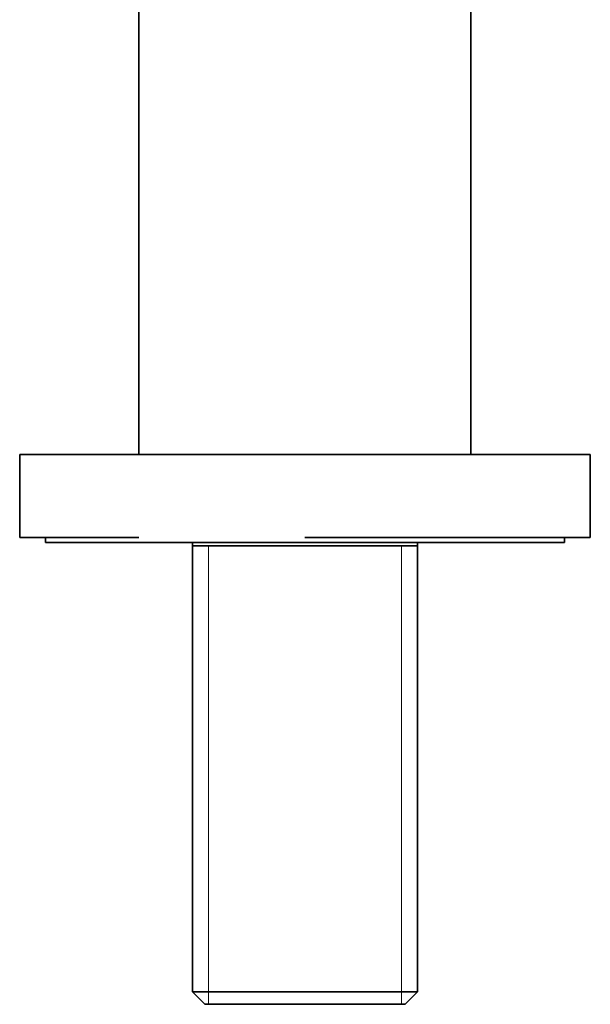
# Model space of a CAD drawing. Units: millimetres. Extents: x -199 to 1063, y 29 to 1164.
# Drawn here: x 400 to 455, y 885 to 980 of the extents above; entities that cross this region are included whole.
import ezdxf

# ---------------------------------------------------------------- set-up
doc = ezdxf.new("R2010")
doc.units = ezdxf.units.MM
doc.layers.add('DV4_Défaut', color=7, linetype='Continuous')
doc.layers.add('Défaut', color=7, linetype='Continuous')

# ---------------------------------------------------------------- blocks, each defined once
blk = doc.blocks.new('SE3')
at = {"layer": 'DV4_Défaut', "color": 7, "lineweight": 35}
for p, q in [((411.874, 992.819), (411.874, 937.819)), ((443.874, 937.819), (443.874, 992.819)), ((455.374, 937.819), (400.374, 937.819)), ((400.374, 937.819), (400.374, 929.819)), ((455.374, 929.819), (455.374, 937.819)), ((411.874, 929.819), (400.374, 929.819)), ((402.874, 929.819), (402.874, 929.319)), ((452.874, 929.319), (402.874, 929.319)), ((417.024, 929.319), (417.024, 886.019)), ((455.374, 929.819), (427.874, 929.819)), ((438.724, 886.019), (438.724, 929.319)), ((452.874, 929.319), (452.874, 929.819)), ((438.724, 929.019), (417.024, 929.019)), ((417.024, 886.019), (438.724, 886.019)), ((417.024, 886.019), (418.224, 884.819)), ((437.524, 884.819), (438.724, 886.019)), ((437.524, 884.819), (418.224, 884.819))]:
    blk.add_line(p, q, dxfattribs=at)
at = {"layer": 'DV4_Défaut', "color": 7, "lineweight": 18}
for p, q in [((418.559, 884.819), (418.559, 929.019)), ((437.19, 884.819), (437.19, 929.019))]:
    blk.add_line(p, q, dxfattribs=at)

msp = doc.modelspace()

# ---------------------------------------------------------------- block references
at = {"layer": 'Défaut'}
msp.add_blockref('SE3', (0, 0), dxfattribs=at)

doc.saveas('drawing.dxf')
